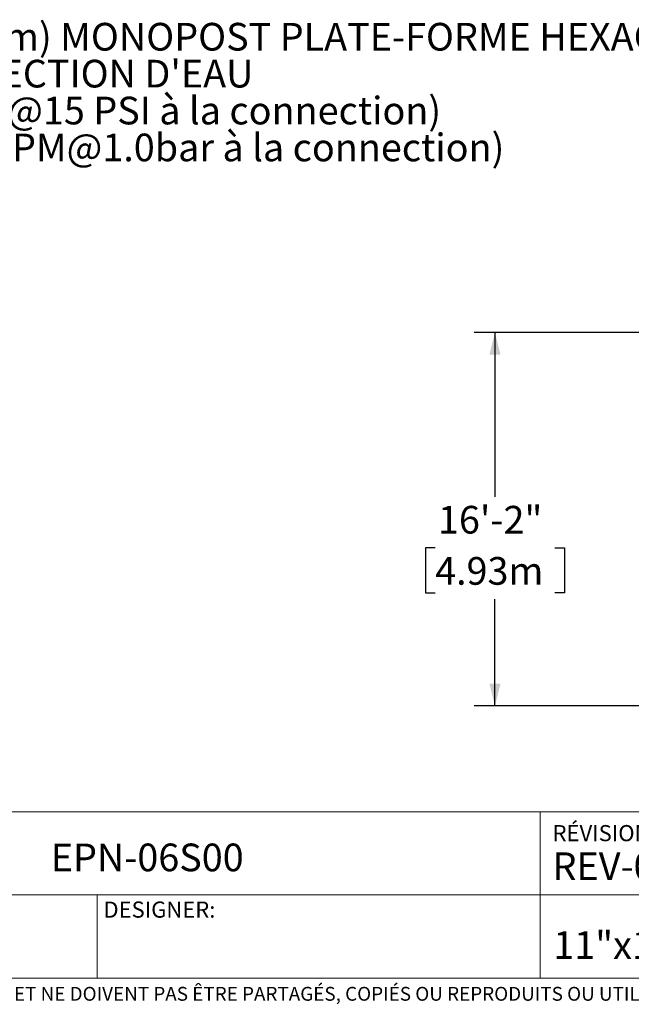
# Model space of a CAD drawing. Units: inches. Extents: x 33 to 1919, y 28 to 1228.
# Drawn here: x 980 to 1297, y 28 to 540 of the extents above; entities that cross this region are included whole.
import ezdxf

# ---------------------------------------------------------------- set-up
doc = ezdxf.new("R2010")
doc.units = ezdxf.units.IN
doc.header["$LTSCALE"] = 115
doc.header["$MEASUREMENT"] = 0
doc.layers.add('SLD-0', color=179, linetype='Continuous')
doc.styles.add('SLDTEXTSTYLE0', font='TXT', dxfattribs={"width": 0.605})
doc.styles.add('SLDTEXTSTYLE1', font='TXT', dxfattribs={"width": 0.638186})
doc.styles.add('SLDTEXTSTYLE2', font='TXT', dxfattribs={"width": 0.7})
doc.dimstyles.new('SLDDIMSTYLE0', dxfattribs={"dimtxt": 14.655762, "dimasz": 11.5, "dimexe": 0, "dimexo": 0.0625, "dimgap": 3.66394, "dimtad": 0, "dimtih": 1, "dimtoh": 1, "dimdec": 0, "dimrnd": 1e-09, "dimzin": 12, "dimdsep": 46, "dimlunit": 5, "dimtxsty": 'SLDTEXTSTYLE2', "dimsah": 1, "dimcen": 0.09, "dimadec": 0, "dimazin": 3, "dimtfac": 1, "dimtdec": 3, "dimtofl": 0, "dimtmove": 0, "dimatfit": 3, "dimfxl": 0, "dimfrac": 2, "dimtolj": 1, "dimtzin": 12, "dimarcsym": 0})

# ---------------------------------------------------------------- blocks, each defined once
blk = doc.blocks.new('SW_NOTE_2')
at = {"layer": 'SLD-0', "color": 0, "char_height": 14.375, "attachment_point": 1, "style": 'SLDTEXTSTYLE0'}
for s, insert in [('36in (0.8m) MONOPOST PLATE-FORME HEXAGONALE', (2.37, 6.54)), ('4"CONNECTION D\'EAU', (2.37, -12.63)), ('(79  GPM@15 PSI à la connection)', (2.37, -31.8)), ('(299.04 LPM@1.0bar à la connection)', (2.37, -50.96))]:
    blk.add_mtext(s, dxfattribs=dict(at, insert=insert))
blk = doc.blocks.new('_D_4')
at = {"layer": 'SLD-0'}
for p, q in [((1445.32, 377.19), (1215.85, 377.19)), ((1226.66, 377.19), (1226.66, 291.88)), ((1195.56, 265.31), (1190.64, 265.31)), ((1190.64, 265.31), (1190.64, 242.01)), ((1257.75, 265.31), (1262.67, 265.31)), ((1262.67, 265.31), (1262.67, 242.01)), ((1190.64, 242.01), (1195.56, 242.01)), ((1262.67, 242.01), (1257.75, 242.01)), ((1226.66, 183.29), (1226.66, 238.73)), ((1443.09, 183.29), (1215.85, 183.29))]:
    blk.add_line(p, q, dxfattribs=at)
for points in [[(1226.66, 377.19), (1223.78, 365.69), (1229.53, 365.69)], [(1226.66, 183.29), (1229.53, 194.79), (1223.78, 194.79)]]:
    blk.add_solid(points, dxfattribs=at)
at = {"layer": 'SLD-0', "char_height": 14.375, "attachment_point": 1, "style": 'SLDTEXTSTYLE2'}
for s, insert in [('16\'-2"', (1197.05, 287.12)), ('4.93m', (1195.56, 260.54))]:
    blk.add_mtext(s, dxfattribs=dict(at, insert=insert))

msp = doc.modelspace()

# ---------------------------------------------------------------- linework, layer by layer
at = {"layer": 'SLD-0', "color": 179, "linetype": 'Continuous', "lineweight": 18}
for p, q in [((1919.2824003, 128.1729119), (33.0019831, 128.1729119)), ((1250.0428891, 128.1729119), (1250.0428891, 41.9229119)), ((1480.0428891, 85.0479119), (33.0019831, 85.0479119)), ((1020.0428891, 85.0479119), (1020.0428891, 41.9229119)), ((1890.5324003, 41.9229119), (61.7519831, 41.9229119))]:
    msp.add_line(p, q, dxfattribs=at)

# ---------------------------------------------------------------- block references
at = {"layer": 'SLD-0'}
msp.add_blockref('SW_NOTE_2', (891.9703935, 531.4243071), dxfattribs=at)

# ---------------------------------------------------------------- texts
at = {"layer": 'SLD-0', "attachment_point": 1, "style": 'SLDTEXTSTYLE1'}
for s, insert, char_height in [('RÉVISION DE LA PROPOSITION:', (1256.558738, 121.3589015), 8.385416667), ('EPN-06S00', (995.9925808, 111.7475745), 14.375), ('REV-0X', (1256.5463527, 107.1634728), 14.375), ('DESIGNER:', (1023.3492905, 81.6508489), 8.38541667), ('11"x17" (B) SIZE', (1256.9259221, 66.2450587), 14.375), ('COPYRIGHT VORTEX AQUATIC STRUCTURES INTERNATIONAL-CE DOCUMENT ET LES IDÉES, RENDUS ET AUTRE CONTENU CI-DESSUS SONT LA PROPRIÉTÉ DE VORTEX AQUATIC STRUCTURES INTERNATIONAL ET NE DOIVENT PAS ÊTRE PARTAGÉS, COPIÉS OU REPRODUITS OU UTILISÉS SANS LE CONSENTEMENT ÉCRIT DE VORTEX AQUATIC STRUCTURES INTL.', (37.1443189, 37.3215722), 7.1875)]:
    msp.add_mtext(s, dxfattribs=dict(at, insert=insert, char_height=char_height))

# ---------------------------------------------------------------- dimensions: what is measured, and where the dimension line sits
at = {"layer": 'SLD-0'}
dim = msp.add_linear_dim(base=(1226.6557487, 183.2882688), p1=(1451.0748733, 377.1895415), p2=(1448.840729, 183.2882688), angle=90, dimstyle='SLDDIMSTYLE0', dxfattribs=at)
dim.commit()
dim.dimension.update_dxf_attribs({"geometry": '_D_4', "text_midpoint": (1226.6557487, 280.2389051), "dimtype": 160})

doc.saveas('drawing.dxf')
